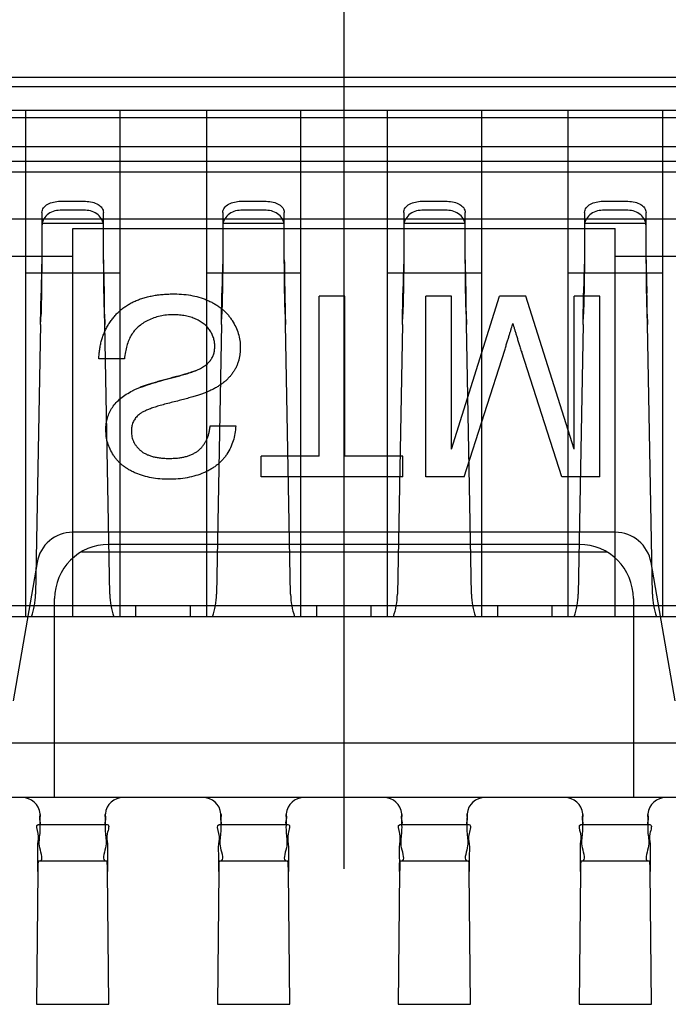
# Model space of a CAD drawing. Units: millimetres. Extents: x 16 to 7373, y -2900 to 108.
# Drawn here: x 7208 to 7210, y -2627 to -2623 of the extents above; entities that cross this region are included whole.
import ezdxf

# ---------------------------------------------------------------- set-up
doc = ezdxf.new("R2010")
doc.units = ezdxf.units.MM
doc.layers.add('dim', color=3, linetype='Continuous', lineweight=18)
doc.layers.add('FPC', color=30, linetype='Continuous')
doc.styles.add('Arial', font='arial.ttf', dxfattribs={"height": 8})
doc.dimstyles.new('STANDARD$0', dxfattribs={"dimtxt": 8, "dimasz": 8, "dimexe": 1, "dimexo": 0.1, "dimgap": 0.3, "dimtad": 0, "dimzin": 0, "dimdsep": 46, "dimtxsty": 'Arial', "dimcen": -2, "dimdle": 4, "dimclrd": 256, "dimclre": 256, "dimclrt": 256, "dimadec": 1, "dimazin": 2, "dimtfac": 0.5, "dimtmove": 0, "dimatfit": 3, "dimfxl": 1, "dimtolj": 1, "dimtzin": 0, "dimlwd": -1, "dimlwe": -1, "dimarcsym": 0})

# ---------------------------------------------------------------- blocks, each defined once
blk = doc.blocks.new('*D49')
at = {"layer": 'Defpoints', "color": 0, "linetype": 'ByBlock', "lineweight": 50}
for p in [(7249.1834, -2582.6005), (7208.9634, -2622.1959), (7249.1834, -2624.3366)]:
    blk.add_point(p, dxfattribs=at)
at = {"layer": 'dim', "linetype": 'ByBlock'}
for p, q in [((7208.9634, -2622.0959), (7208.9634, -2581.6005)), ((7249.1834, -2624.2366), (7249.1834, -2581.6005)), ((7200.9634, -2582.6005), (7192.9634, -2582.6005)), ((7208.9634, -2582.6005), (7211.6083, -2582.6005)), ((7249.1834, -2582.6005), (7246.5385, -2582.6005)), ((7257.1834, -2582.6005), (7265.1834, -2582.6005))]:
    blk.add_line(p, q, dxfattribs=at)
at = {"layer": 'dim', "linetype": 'ByBlock', "lineweight": 50}
for points in [[(7200.9634, -2581.2671), (7200.9634, -2583.9338), (7208.9634, -2582.6005)], [(7257.1834, -2581.2671), (7257.1834, -2583.9338), (7249.1834, -2582.6005)]]:
    blk.add_solid(points, dxfattribs=at)
at = {"layer": 'dim', "linetype": 'ByBlock', "lineweight": 50, "insert": (7229.0734, -2582.6005), "char_height": 8, "attachment_point": 5, "style": 'Arial'}
blk.add_mtext('\\A1;(40.22)', dxfattribs=at)

msp = doc.modelspace()

# ---------------------------------------------------------------- linework, layer by layer
at = {"linetype": 'Continuous'}
for p, q in [((7199.8494, -2623.4693), (7218.0774, -2623.4693)), ((7218.0774, -2623.5005), (7199.8494, -2623.5005)), ((7217.9807, -2623.58), (7199.9461, -2623.58)), ((7207.9074, -2623.58), (7207.9074, -2625.26)), ((7208.2194, -2623.58), (7208.2194, -2625.26)), ((7208.5074, -2623.58), (7208.5074, -2625.26)), ((7208.8194, -2623.58), (7208.8194, -2625.26)), ((7209.1074, -2625.26), (7209.1074, -2623.58)), ((7209.4194, -2623.58), (7209.4194, -2625.26)), ((7209.7074, -2625.26), (7209.7074, -2623.58)), ((7210.0194, -2623.58), (7210.0194, -2625.26)), ((7217.9874, -2623.604), (7199.9394, -2623.604)), ((7218.0244, -2623.7), (7199.9024, -2623.7)), ((7199.89, -2623.748), (7218.0368, -2623.748)), ((7218.0549, -2623.784), (7199.8718, -2623.784)), ((7208.0214, -2623.8809), (7208.1054, -2623.8809)), ((7208.6214, -2623.8809), (7208.7054, -2623.8809)), ((7209.2214, -2623.8809), (7209.3054, -2623.8809)), ((7209.8214, -2623.8809), (7209.9054, -2623.8809)), ((7207.9614, -2623.9179), (7207.9614, -2624.0811)), ((7208.1054, -2623.9109), (7208.0214, -2623.9109)), ((7208.1654, -2624.0811), (7208.1654, -2623.9179)), ((7208.5614, -2623.9179), (7208.5614, -2624.0811)), ((7208.7054, -2623.9109), (7208.6214, -2623.9109)), ((7208.7654, -2624.0811), (7208.7654, -2623.9179)), ((7209.1614, -2623.9179), (7209.1614, -2624.0811)), ((7209.3054, -2623.9109), (7209.2214, -2623.9109)), ((7209.3654, -2624.0811), (7209.3654, -2623.9179)), ((7209.7614, -2623.9179), (7209.7614, -2624.0811)), ((7209.9054, -2623.9109), (7209.8214, -2623.9109)), ((7209.9654, -2624.0811), (7209.9654, -2623.9179)), ((7211.1114, -2623.94), (7206.8154, -2623.94)), ((7208.1654, -2623.9549), (7207.9614, -2623.9549)), ((7208.7654, -2623.9549), (7208.5614, -2623.9549)), ((7209.3654, -2623.9549), (7209.1614, -2623.9549)), ((7209.9654, -2623.9549), (7209.7614, -2623.9549)), ((7208.0634, -2623.9707), (7209.8634, -2623.9707)), ((7208.0634, -2625.26), (7208.0634, -2623.9707)), ((7209.8634, -2625.26), (7209.8634, -2623.9707)), ((7206.8154, -2624.0628), (7208.0634, -2624.0628)), ((7207.9614, -2624.075), (7207.9604, -2624.1649)), ((7207.9614, -2624.0811), (7207.9604, -2624.096)), ((7208.1664, -2624.096), (7208.1654, -2624.0811)), ((7208.5614, -2624.075), (7208.5604, -2624.1649)), ((7208.5614, -2624.0811), (7208.5604, -2624.096)), ((7208.7664, -2624.096), (7208.7654, -2624.0811)), ((7209.1614, -2624.075), (7209.1604, -2624.1649)), ((7209.1614, -2624.0811), (7209.1604, -2624.096)), ((7209.3664, -2624.096), (7209.3654, -2624.0811)), ((7209.7614, -2624.075), (7209.7604, -2624.1649)), ((7209.7614, -2624.0811), (7209.7604, -2624.096)), ((7209.8634, -2624.0628), (7211.1114, -2624.0628)), ((7209.9664, -2624.096), (7209.9654, -2624.0811)), ((7207.9604, -2624.096), (7207.9583, -2624.1864)), ((7207.9604, -2624.096), (7207.9604, -2624.1649)), ((7208.1664, -2624.1649), (7208.1664, -2624.096)), ((7208.1685, -2624.1864), (7208.1664, -2624.096)), ((7208.5604, -2624.096), (7208.5583, -2624.1864)), ((7208.5604, -2624.096), (7208.5604, -2624.1649)), ((7208.7664, -2624.1649), (7208.7664, -2624.096)), ((7208.7685, -2624.1864), (7208.7664, -2624.096)), ((7209.1604, -2624.096), (7209.1583, -2624.1864)), ((7209.1604, -2624.096), (7209.1604, -2624.1649)), ((7209.3664, -2624.1649), (7209.3664, -2624.096)), ((7209.3685, -2624.1864), (7209.3664, -2624.096)), ((7209.7604, -2624.096), (7209.7583, -2624.1864)), ((7209.7604, -2624.096), (7209.7604, -2624.1649)), ((7209.9664, -2624.1649), (7209.9664, -2624.096)), ((7209.9685, -2624.1864), (7209.9664, -2624.096)), ((7208.2194, -2624.12), (7207.9074, -2624.12)), ((7208.8194, -2624.12), (7208.5074, -2624.12)), ((7209.4194, -2624.12), (7209.1074, -2624.12)), ((7210.0194, -2624.12), (7209.7074, -2624.12)), ((7207.9604, -2624.1649), (7207.9583, -2624.2552)), ((7208.1685, -2624.2552), (7208.1664, -2624.1649)), ((7208.5604, -2624.1649), (7208.5583, -2624.2552)), ((7208.7685, -2624.2552), (7208.7664, -2624.1649)), ((7209.1604, -2624.1649), (7209.1583, -2624.2552)), ((7209.3685, -2624.2552), (7209.3664, -2624.1649)), ((7209.7604, -2624.1649), (7209.7583, -2624.2552)), ((7209.9685, -2624.2552), (7209.9664, -2624.1649)), ((7207.957, -2624.2897), (7207.9583, -2624.1864)), ((7208.557, -2624.2897), (7208.5583, -2624.1864)), ((7208.9657, -2624.1961), (7208.8811, -2624.1961)), ((7208.8811, -2624.7269), (7208.8811, -2624.1961)), ((7208.9657, -2624.7269), (7208.9657, -2624.1961)), ((7209.157, -2624.2897), (7209.1583, -2624.1864)), ((7209.3195, -2624.1961), (7209.2349, -2624.1961)), ((7209.2349, -2624.7961), (7209.2349, -2624.1961)), ((7209.3195, -2624.7038), (7209.4787, -2624.1961)), ((7209.3195, -2624.7038), (7209.3195, -2624.1961)), ((7209.5671, -2624.1961), (7209.4787, -2624.1961)), ((7209.7272, -2624.7038), (7209.5671, -2624.1961)), ((7209.8119, -2624.1961), (7209.7272, -2624.1961)), ((7209.7272, -2624.7038), (7209.7272, -2624.1961)), ((7209.757, -2624.2897), (7209.7583, -2624.1864)), ((7209.8119, -2624.7961), (7209.8119, -2624.1961)), ((7207.957, -2624.2897), (7207.9583, -2624.2552)), ((7208.1685, -2624.2552), (7208.1698, -2624.2897)), ((7208.557, -2624.2897), (7208.5583, -2624.2552)), ((7208.7685, -2624.2552), (7208.7698, -2624.2897)), ((7209.157, -2624.2897), (7209.1583, -2624.2552)), ((7209.3685, -2624.2552), (7209.3698, -2624.2897)), ((7209.757, -2624.2897), (7209.7583, -2624.2552)), ((7209.9685, -2624.2552), (7209.9698, -2624.2897)), ((7207.957, -2624.2897), (7207.9403, -2625.1857)), ((7208.1864, -2625.1857), (7208.1698, -2624.2897)), ((7208.557, -2624.2897), (7208.5403, -2625.1857)), ((7208.7864, -2625.1857), (7208.7698, -2624.2897)), ((7209.157, -2624.2897), (7209.1403, -2625.1857)), ((7209.3864, -2625.1857), (7209.3698, -2624.2897)), ((7209.757, -2624.2897), (7209.7403, -2625.1857)), ((7209.9864, -2625.1857), (7209.9698, -2624.2897)), ((7209.3622, -2624.7961), (7209.4964, -2624.3751)), ((7208.2349, -2624.4038), (7208.1503, -2624.4038)), ((7209.6857, -2624.7961), (7209.5528, -2624.3823)), ((7208.3657, -2624.4742), (7208.4187, -2624.46)), ((7208.5195, -2624.6269), (7208.6042, -2624.6269)), ((7208.8811, -2624.7269), (7208.6888, -2624.7269)), ((7208.6888, -2624.7961), (7208.6888, -2624.7269)), ((7209.158, -2624.7269), (7208.9657, -2624.7269)), ((7209.158, -2624.7961), (7209.158, -2624.7269)), ((7209.158, -2624.7961), (7208.6888, -2624.7961)), ((7209.3622, -2624.7961), (7209.2349, -2624.7961)), ((7209.8119, -2624.7961), (7209.6857, -2624.7961)), ((7209.8634, -2624.9799), (7208.0634, -2624.9799)), ((7209.7434, -2625.02), (7208.1834, -2625.02)), ((7208.0921, -2625.0448), (7209.8347, -2625.0448)), ((7207.9451, -2625.0797), (7207.8664, -2625.5398)), ((7209.9817, -2625.0797), (7210.0603, -2625.5398)), ((7219.7634, -2625.224), (7198.1634, -2625.224)), ((7208.0034, -2625.86), (7208.0034, -2625.2)), ((7208.2734, -2625.26), (7208.2734, -2625.224)), ((7208.4534, -2625.224), (7208.4534, -2625.26)), ((7208.8734, -2625.26), (7208.8734, -2625.224)), ((7209.0534, -2625.26), (7209.0534, -2625.224)), ((7209.1366, -2625.224), (7209.1074, -2625.224)), ((7209.4194, -2625.224), (7209.3902, -2625.224)), ((7209.4734, -2625.26), (7209.4734, -2625.224)), ((7209.6534, -2625.26), (7209.6534, -2625.224)), ((7209.7366, -2625.224), (7209.7074, -2625.224)), ((7209.9234, -2625.2), (7209.9234, -2625.86)), ((7210.0194, -2625.224), (7209.9902, -2625.224)), ((7211.8734, -2625.26), (7206.0534, -2625.26)), ((7218.1554, -2625.68), (7199.7714, -2625.68)), ((7219.3674, -2625.86), (7198.5594, -2625.86)), ((7207.9554, -2625.9164), (7207.9554, -2625.9235)), ((7208.1714, -2625.9235), (7208.1714, -2625.9164)), ((7208.5554, -2625.9164), (7208.5554, -2625.9235)), ((7208.7714, -2625.9235), (7208.7714, -2625.9164)), ((7209.1554, -2625.9164), (7209.1554, -2625.9235)), ((7209.3714, -2625.9235), (7209.3714, -2625.9164)), ((7209.7554, -2625.9164), (7209.7554, -2625.9235)), ((7209.9714, -2625.9235), (7209.9714, -2625.9164)), ((7207.9492, -2625.9503), (7208.1776, -2625.9503)), ((7208.5492, -2625.9503), (7208.7776, -2625.9503)), ((7209.1492, -2625.9503), (7209.3776, -2625.9503)), ((7209.7492, -2625.9503), (7209.9776, -2625.9503)), ((7207.9492, -2626.0703), (7208.1776, -2626.0703)), ((7208.5492, -2626.0703), (7208.7776, -2626.0703)), ((7209.1492, -2626.0703), (7209.3776, -2626.0703)), ((7209.7492, -2626.0703), (7209.9776, -2626.0703)), ((7207.9477, -2626.1063), (7207.9434, -2626.5469)), ((7208.1834, -2626.5469), (7208.1791, -2626.1063)), ((7208.5477, -2626.1063), (7208.5434, -2626.5469)), ((7208.7834, -2626.5469), (7208.7791, -2626.1063)), ((7209.1477, -2626.1063), (7209.1434, -2626.5469)), ((7209.3834, -2626.5469), (7209.3791, -2626.1063)), ((7209.7477, -2626.1063), (7209.7434, -2626.5469)), ((7209.9834, -2626.5469), (7209.9791, -2626.1063)), ((7207.9434, -2626.5469), (7208.1834, -2626.5469)), ((7208.5434, -2626.5469), (7208.7834, -2626.5469)), ((7209.1434, -2626.5469), (7209.3834, -2626.5469)), ((7209.7434, -2626.5469), (7209.9834, -2626.5469))]:
    msp.add_line(p, q, dxfattribs=at)
for centre, major_axis, start_param, end_param in [((7243.0026, -2623.7208), (-24.6349, 24.6349), 0.795565, 0.798146), ((7243.6026, -2623.7208), (24.6349, 24.6349), 2.366362, 2.368942), ((7244.2026, -2623.7208), (24.6349, 24.6349), 2.366362, 2.368942), ((7244.8026, -2623.7208), (24.6349, 24.6349), 2.366362, 2.368942), ((7177.1014, -2624.6469), (21.9701, 21.9701), 5.509284, 5.512607), ((7177.7014, -2624.6469), (-21.9701, 21.9701), 3.938488, 3.941811), ((7178.3014, -2624.6469), (21.9701, 21.9701), 5.509284, 5.512607), ((7178.9014, -2624.6469), (21.9701, 21.9701), 5.509284, 5.512607), ((7208.0634, -2625.0999), (-0.0849, 0.0849), 5.497787, 6.899279), ((7209.8634, -2625.0999), (0.0849, 0.0849), 5.667091, 7.068583), ((7208.1834, -2625.2), (0.1273, 0.1273), 0.785398, 2.356194), ((7209.7434, -2625.2), (-0.1273, 0.1273), 3.926991, 5.497787), ((7207.7004, -2625.1813), (0.1697, 0.1697), 5.163813, 5.479255), ((7208.4264, -2625.1813), (0.1697, 0.1697), 2.374726, 2.690169), ((7208.3004, -2625.1813), (0.1697, 0.1697), 5.163813, 5.479255), ((7209.0264, -2625.1813), (0.1697, 0.1697), 2.374726, 2.690169), ((7208.9004, -2625.1813), (0.1697, 0.1697), 5.163813, 5.479255), ((7209.6264, -2625.1813), (-0.1697, 0.1697), 0.80393, 1.119373), ((7209.5004, -2625.1813), (0.1697, 0.1697), 5.163813, 5.479255), ((7210.2264, -2625.1813), (-0.1697, 0.1697), 0.80393, 1.119373), ((7207.8954, -2625.92), (0.0424, 0.0424), 5.592949, 7.068583), ((7208.2314, -2625.92), (0.0424, 0.0424), 0.785398, 2.261032), ((7208.4954, -2625.92), (0.0424, 0.0424), 5.592949, 7.068583), ((7208.8314, -2625.92), (0.0424, 0.0424), 0.785398, 2.261032), ((7209.0954, -2625.92), (0.0424, 0.0424), 5.592949, 7.068583), ((7209.4314, -2625.92), (0.0424, 0.0424), 0.785398, 2.261032), ((7209.6954, -2625.92), (0.0424, 0.0424), 5.592949, 7.068583), ((7210.0314, -2625.92), (0.0424, 0.0424), 0.785398, 2.261032), ((7207.7447, -2625.9251), (0.149, 0.149), 5.505115, 5.549082), ((7208.3821, -2625.9251), (0.149, 0.149), 2.304899, 2.348866), ((7208.3447, -2625.9251), (0.149, 0.149), 5.505115, 5.549082), ((7208.9821, -2625.9251), (0.149, 0.149), 2.304899, 2.348866), ((7208.9447, -2625.9251), (0.149, 0.149), 5.505115, 5.549082), ((7209.5821, -2625.9251), (0.149, 0.149), 2.304899, 2.348866), ((7209.5447, -2625.9251), (0.149, 0.149), 5.505115, 5.549082), ((7210.1821, -2625.9251), (0.149, 0.149), 2.304899, 2.348866), ((7207.3919, -2626.1204), (0.5567, 0.5567), 5.515765, 5.56153), ((7207.9919, -2626.1204), (0.5567, 0.5567), 5.515765, 5.56153), ((7208.5919, -2626.1204), (0.5567, 0.5567), 5.515765, 5.56153), ((7209.1919, -2626.1204), (-0.5567, 0.5567), 3.944969, 3.990733)]:
    msp.add_ellipse(centre, major_axis=major_axis, ratio=1, start_param=start_param, end_param=end_param, dxfattribs=at)
for points, knots in [([(7207.9614, -2623.9179), (7207.9614, -2623.9126), (7207.9659, -2623.9011), (7207.9809, -2623.8894), (7208.0001, -2623.8825), (7208.0142, -2623.8809), (7208.0214, -2623.8809)], [0, 0, 0, 0, 0.01322051, 0.0287561, 0.04605804, 0.06391382, 0.06391382, 0.06391382, 0.06391382]), ([(7208.1054, -2623.8809), (7208.1132, -2623.8809), (7208.128, -2623.8827), (7208.1472, -2623.8902), (7208.1612, -2623.9018), (7208.1654, -2623.9127), (7208.1654, -2623.9179)], [0, 0, 0, 0, 0.0196256, 0.03675062, 0.05096678, 0.06393011, 0.06393011, 0.06393011, 0.06393011]), ([(7208.5614, -2623.9179), (7208.5614, -2623.9126), (7208.5659, -2623.9011), (7208.5809, -2623.8894), (7208.6001, -2623.8825), (7208.6142, -2623.8809), (7208.6214, -2623.8809)], [0, 0, 0, 0, 0.01322051, 0.0287561, 0.04605804, 0.06391382, 0.06391382, 0.06391382, 0.06391382]), ([(7208.7054, -2623.8809), (7208.7132, -2623.8809), (7208.728, -2623.8827), (7208.7472, -2623.8902), (7208.7612, -2623.9018), (7208.7654, -2623.9127), (7208.7654, -2623.9179)], [0, 0, 0, 0, 0.0196256, 0.03675062, 0.05096678, 0.06393011, 0.06393011, 0.06393011, 0.06393011]), ([(7209.1614, -2623.9179), (7209.1614, -2623.9126), (7209.1659, -2623.9011), (7209.1809, -2623.8894), (7209.2001, -2623.8825), (7209.2142, -2623.8809), (7209.2214, -2623.8809)], [0, 0, 0, 0, 0.01322051, 0.0287561, 0.04605804, 0.06391382, 0.06391382, 0.06391382, 0.06391382]), ([(7209.3054, -2623.8809), (7209.3132, -2623.8809), (7209.328, -2623.8827), (7209.3472, -2623.8902), (7209.3612, -2623.9018), (7209.3654, -2623.9127), (7209.3654, -2623.9179)], [0, 0, 0, 0, 0.0196256, 0.03675062, 0.05096678, 0.06393011, 0.06393011, 0.06393011, 0.06393011]), ([(7209.7614, -2623.9179), (7209.7614, -2623.9126), (7209.7659, -2623.9011), (7209.7809, -2623.8894), (7209.8001, -2623.8825), (7209.8142, -2623.8809), (7209.8214, -2623.8809)], [0, 0, 0, 0, 0.01322051, 0.0287561, 0.04605804, 0.06391382, 0.06391382, 0.06391382, 0.06391382]), ([(7209.9054, -2623.8809), (7209.9132, -2623.8809), (7209.928, -2623.8827), (7209.9472, -2623.8902), (7209.9612, -2623.9018), (7209.9654, -2623.9127), (7209.9654, -2623.9179)], [0, 0, 0, 0, 0.0196256, 0.03675062, 0.05096678, 0.06393011, 0.06393011, 0.06393011, 0.06393011]), ([(7208.0214, -2623.9109), (7208.0136, -2623.9109), (7207.9981, -2623.9135), (7207.9781, -2623.925), (7207.9645, -2623.9423), (7207.9614, -2623.9563), (7207.9614, -2623.9629)], [0, 0, 0, 0, 0.0194548, 0.03848759, 0.05632196, 0.07291341, 0.07291341, 0.07291341, 0.07291341]), ([(7208.1654, -2623.9629), (7208.1654, -2623.9561), (7208.1621, -2623.9419), (7208.1482, -2623.9246), (7208.1282, -2623.9134), (7208.113, -2623.9109), (7208.1054, -2623.9109)], [0, 0, 0, 0, 0.01703559, 0.03507666, 0.05395229, 0.07291061, 0.07291061, 0.07291061, 0.07291061]), ([(7208.6214, -2623.9109), (7208.6136, -2623.9109), (7208.5981, -2623.9135), (7208.5781, -2623.925), (7208.5645, -2623.9423), (7208.5614, -2623.9563), (7208.5614, -2623.9629)], [0, 0, 0, 0, 0.0194548, 0.03848759, 0.05632196, 0.07291341, 0.07291341, 0.07291341, 0.07291341]), ([(7208.7654, -2623.9629), (7208.7654, -2623.9561), (7208.7621, -2623.9419), (7208.7482, -2623.9246), (7208.7282, -2623.9134), (7208.713, -2623.9109), (7208.7054, -2623.9109)], [0, 0, 0, 0, 0.01703559, 0.03507666, 0.05395229, 0.07291061, 0.07291061, 0.07291061, 0.07291061]), ([(7209.2214, -2623.9109), (7209.2136, -2623.9109), (7209.1981, -2623.9135), (7209.1781, -2623.925), (7209.1645, -2623.9423), (7209.1614, -2623.9563), (7209.1614, -2623.9629)], [0, 0, 0, 0, 0.0194548, 0.03848759, 0.05632196, 0.07291341, 0.07291341, 0.07291341, 0.07291341]), ([(7209.3654, -2623.9629), (7209.3654, -2623.9561), (7209.3621, -2623.9419), (7209.3482, -2623.9246), (7209.3282, -2623.9134), (7209.313, -2623.9109), (7209.3054, -2623.9109)], [0, 0, 0, 0, 0.01703559, 0.03507666, 0.05395229, 0.07291061, 0.07291061, 0.07291061, 0.07291061]), ([(7209.8214, -2623.9109), (7209.8136, -2623.9109), (7209.7981, -2623.9135), (7209.7781, -2623.925), (7209.7645, -2623.9423), (7209.7614, -2623.9563), (7209.7614, -2623.9629)], [0, 0, 0, 0, 0.0194548, 0.03848759, 0.05632196, 0.07291341, 0.07291341, 0.07291341, 0.07291341]), ([(7209.9654, -2623.9629), (7209.9654, -2623.9561), (7209.9621, -2623.9419), (7209.9482, -2623.9246), (7209.9282, -2623.9134), (7209.913, -2623.9109), (7209.9054, -2623.9109)], [0, 0, 0, 0, 0.01703559, 0.03507666, 0.05395229, 0.07291061, 0.07291061, 0.07291061, 0.07291061]), ([(7208.1503, -2624.4038), (7208.1505, -2624.3985), (7208.1509, -2624.3881), (7208.1528, -2624.3728), (7208.1554, -2624.3578), (7208.1591, -2624.3433), (7208.1635, -2624.3291), (7208.1689, -2624.3154), (7208.1753, -2624.3021), (7208.1825, -2624.2893), (7208.1905, -2624.2771), (7208.1993, -2624.2656), (7208.2088, -2624.2548), (7208.2192, -2624.245), (7208.2301, -2624.2358), (7208.2419, -2624.2275), (7208.2544, -2624.2201), (7208.2675, -2624.2133), (7208.2815, -2624.2074), (7208.2963, -2624.2024), (7208.3119, -2624.1981), (7208.3283, -2624.1944), (7208.3455, -2624.1917), (7208.3635, -2624.1898), (7208.3823, -2624.1886), (7208.3951, -2624.1885), (7208.4016, -2624.1884)], [0, 0, 0, 0, 0.0131397, 0.026048, 0.0386618, 0.0510509, 0.0634372, 0.0757129, 0.0879427, 0.1002298, 0.112453, 0.1244531, 0.1363726, 0.1482744, 0.1601496, 0.1720724, 0.1841997, 0.1964737, 0.2090864, 0.2221045, 0.2355189, 0.2494681, 0.2639751, 0.2790844, 0.2947415, 0.3110703, 0.3110703, 0.3110703, 0.3110703]), ([(7208.4016, -2624.1884), (7208.4119, -2624.1886), (7208.432, -2624.1891), (7208.4614, -2624.1938), (7208.4892, -2624.2009), (7208.511, -2624.2095), (7208.5274, -2624.2177), (7208.539, -2624.2244), (7208.5498, -2624.2316), (7208.5598, -2624.2395), (7208.5692, -2624.248), (7208.5778, -2624.257), (7208.5857, -2624.2667), (7208.595, -2624.2802), (7208.6049, -2624.2978), (7208.6133, -2624.32), (7208.6186, -2624.343), (7208.6192, -2624.3586), (7208.6195, -2624.3664)], [0, 0, 0, 0, 0.0256692, 0.0502886, 0.0739996, 0.0973423, 0.1087645, 0.1198963, 0.1306471, 0.1413469, 0.1517698, 0.1621831, 0.1725074, 0.1828709, 0.2031353, 0.2228534, 0.2421477, 0.2617292, 0.2617292, 0.2617292, 0.2617292]), ([(7208.3979, -2624.2576), (7208.3903, -2624.2579), (7208.3752, -2624.2583), (7208.3533, -2624.2618), (7208.3326, -2624.2678), (7208.3132, -2624.2758), (7208.2958, -2624.2861), (7208.2804, -2624.2976), (7208.2676, -2624.3108), (7208.2571, -2624.3255), (7208.2491, -2624.3423), (7208.2427, -2624.3609), (7208.2377, -2624.3816), (7208.2359, -2624.3962), (7208.2349, -2624.4038)], [0, 0, 0, 0, 0.0191568, 0.037517, 0.0553337, 0.0729312, 0.0898523, 0.1057182, 0.1208772, 0.1356062, 0.1507913, 0.1671367, 0.1847496, 0.2038721, 0.2038721, 0.2038721, 0.2038721]), ([(7208.5349, -2624.3623), (7208.5347, -2624.3579), (7208.5344, -2624.3491), (7208.5314, -2624.336), (7208.5263, -2624.3232), (7208.5195, -2624.3107), (7208.5108, -2624.2988), (7208.4996, -2624.2883), (7208.4866, -2624.2791), (7208.4716, -2624.2714), (7208.4551, -2624.2651), (7208.4371, -2624.2609), (7208.4179, -2624.258), (7208.4047, -2624.2578), (7208.3979, -2624.2576)], [0, 0, 0, 0, 0.0109468, 0.022028, 0.0334115, 0.0452901, 0.0575298, 0.0701396, 0.0832851, 0.0973967, 0.1121675, 0.1274234, 0.1435147, 0.1604563, 0.1604563, 0.1604563, 0.1604563]), ([(7209.4964, -2624.3751), (7209.4978, -2624.3703), (7209.5007, -2624.3611), (7209.5049, -2624.3477), (7209.5088, -2624.3354), (7209.5122, -2624.3239), (7209.5155, -2624.3134), (7209.5183, -2624.3037), (7209.5211, -2624.2951), (7209.5226, -2624.2896), (7209.5234, -2624.287)], [0, 0, 0, 0, 0.01248191, 0.02413929, 0.03494222, 0.04489091, 0.05411055, 0.06247618, 0.07001686, 0.07679971, 0.07679971, 0.07679971, 0.07679971]), ([(7209.5234, -2624.287), (7209.5242, -2624.2898), (7209.526, -2624.2959), (7209.5289, -2624.3054), (7209.532, -2624.3159), (7209.5357, -2624.3273), (7209.5395, -2624.3397), (7209.5435, -2624.3531), (7209.5482, -2624.3673), (7209.5512, -2624.3772), (7209.5528, -2624.3823)], [0, 0, 0, 0, 0.00741592, 0.01578155, 0.0248763, 0.03485469, 0.04565762, 0.05728527, 0.06979729, 0.08313365, 0.08313365, 0.08313365, 0.08313365]), ([(7208.471, -2624.4433), (7208.4764, -2624.441), (7208.4867, -2624.4365), (7208.5004, -2624.4283), (7208.5116, -2624.4193), (7208.5205, -2624.4095), (7208.5269, -2624.3988), (7208.5318, -2624.3875), (7208.5343, -2624.3751), (7208.5347, -2624.3667), (7208.5349, -2624.3623)], [0, 0, 0, 0, 0.01478848, 0.02799787, 0.0398866, 0.05060001, 0.06080358, 0.07090438, 0.08125777, 0.09210472, 0.09210472, 0.09210472, 0.09210472]), ([(7208.6195, -2624.3664), (7208.6195, -2624.3703), (7208.6194, -2624.3781), (7208.6181, -2624.3895), (7208.6161, -2624.4007), (7208.6134, -2624.4115), (7208.6097, -2624.4219), (7208.6054, -2624.432), (7208.6002, -2624.4417), (7208.5941, -2624.451), (7208.5874, -2624.4601), (7208.5797, -2624.4686), (7208.5711, -2624.4768), (7208.5617, -2624.4846), (7208.5514, -2624.492), (7208.5402, -2624.4989), (7208.5282, -2624.5056), (7208.5198, -2624.5095), (7208.5155, -2624.5115)], [0, 0, 0, 0, 0.0098203, 0.0193881, 0.0287588, 0.038063, 0.0471858, 0.0563394, 0.0654363, 0.0747162, 0.0840912, 0.0936653, 0.1035121, 0.1136817, 0.1241608, 0.1351387, 0.1465697, 0.158442, 0.158442, 0.158442, 0.158442]), ([(7208.471, -2624.4433), (7208.4689, -2624.4442), (7208.4641, -2624.4462), (7208.4559, -2624.4487), (7208.4462, -2624.4521), (7208.4347, -2624.4556), (7208.4216, -2624.4592), (7208.4067, -2624.4633), (7208.3902, -2624.4677), (7208.3725, -2624.4724), (7208.3546, -2624.4772), (7208.3375, -2624.482), (7208.3218, -2624.4868), (7208.3073, -2624.4915), (7208.2941, -2624.4961), (7208.2822, -2624.5007), (7208.2715, -2624.5051), (7208.265, -2624.5083), (7208.262, -2624.5098)], [0, 0, 0, 0, 0.00571, 0.0129, 0.0214518, 0.0314005, 0.0428473, 0.055629, 0.0699393, 0.0855851, 0.1014504, 0.1162266, 0.1299457, 0.1425837, 0.1542733, 0.1648946, 0.1744561, 0.1830126, 0.1830126, 0.1830126, 0.1830126]), ([(7208.4187, -2624.46), (7208.4249, -2624.4583), (7208.4368, -2624.4549), (7208.4543, -2624.4495), (7208.4655, -2624.4455), (7208.471, -2624.4433)], [0, 0, 0, 0, 0.01591578, 0.03104036, 0.04574675, 0.04574675, 0.04574675, 0.04574675]), ([(7208.262, -2624.5098), (7208.2724, -2624.5049), (7208.2943, -2624.4957), (7208.3291, -2624.4844), (7208.3532, -2624.4775), (7208.3657, -2624.4742)], [0, 0, 0, 0, 0.02892228, 0.05921424, 0.0914759, 0.0914759, 0.0914759, 0.0914759]), ([(7208.262, -2624.5098), (7208.2724, -2624.5049), (7208.2943, -2624.4957), (7208.3291, -2624.4844), (7208.3532, -2624.4775), (7208.3657, -2624.4742)], [0, 0, 0, 0, 0.02892229, 0.05921425, 0.09147591, 0.09147591, 0.09147591, 0.09147591]), ([(7208.1734, -2624.6395), (7208.1736, -2624.6328), (7208.174, -2624.6195), (7208.1786, -2624.6003), (7208.1852, -2624.582), (7208.195, -2624.5648), (7208.2075, -2624.5487), (7208.2229, -2624.5341), (7208.2413, -2624.521), (7208.2549, -2624.5136), (7208.262, -2624.5098)], [0, 0, 0, 0, 0.016763, 0.032972, 0.0491027, 0.0654273, 0.0821972, 0.0997667, 0.1184197, 0.138471, 0.138471, 0.138471, 0.138471]), ([(7208.5155, -2624.5115), (7208.5121, -2624.5129), (7208.505, -2624.5158), (7208.4933, -2624.5201), (7208.4801, -2624.5247), (7208.4652, -2624.5294), (7208.4486, -2624.5341), (7208.4304, -2624.539), (7208.4106, -2624.5442), (7208.3897, -2624.5494), (7208.3691, -2624.5546), (7208.35, -2624.56), (7208.333, -2624.5654), (7208.3182, -2624.5706), (7208.3054, -2624.5759), (7208.2948, -2624.5811), (7208.2862, -2624.5863), (7208.2816, -2624.5902), (7208.2795, -2624.592)], [0, 0, 0, 0, 0.0089838, 0.0193468, 0.0310034, 0.044023, 0.0584141, 0.0740859, 0.0911643, 0.1096509, 0.1278462, 0.1443972, 0.1592216, 0.1723058, 0.1838011, 0.1936556, 0.2019369, 0.2087727, 0.2087727, 0.2087727, 0.2087727]), ([(7208.2795, -2624.592), (7208.2762, -2624.5955), (7208.2696, -2624.6026), (7208.263, -2624.6156), (7208.2587, -2624.6298), (7208.2582, -2624.6399), (7208.258, -2624.645)], [0, 0, 0, 0, 0.01208084, 0.02399991, 0.03610729, 0.04897506, 0.04897506, 0.04897506, 0.04897506]), ([(7208.3817, -2624.8038), (7208.3719, -2624.8035), (7208.3529, -2624.803), (7208.3249, -2624.7992), (7208.2982, -2624.7929), (7208.2771, -2624.7855), (7208.2613, -2624.7782), (7208.2501, -2624.7724), (7208.2398, -2624.7657), (7208.23, -2624.7586), (7208.2211, -2624.7508), (7208.2128, -2624.7425), (7208.2054, -2624.7334), (7208.1965, -2624.7209), (7208.1873, -2624.7043), (7208.1793, -2624.6834), (7208.1742, -2624.6617), (7208.1737, -2624.6469), (7208.1734, -2624.6395)], [0, 0, 0, 0, 0.0243639, 0.0477083, 0.0704714, 0.0926783, 0.1034793, 0.1140081, 0.1242328, 0.134189, 0.1441296, 0.1538328, 0.1635793, 0.1732783, 0.1922876, 0.21074, 0.2291108, 0.2476862, 0.2476862, 0.2476862, 0.2476862]), ([(7208.6042, -2624.6269), (7208.6036, -2624.6353), (7208.6024, -2624.6521), (7208.5964, -2624.6763), (7208.5876, -2624.6992), (7208.5775, -2624.7169), (7208.5681, -2624.7302), (7208.5601, -2624.7395), (7208.5516, -2624.7484), (7208.5423, -2624.7565), (7208.5322, -2624.764), (7208.5215, -2624.771), (7208.5099, -2624.777), (7208.4935, -2624.7847), (7208.4715, -2624.7923), (7208.4433, -2624.7991), (7208.4131, -2624.8031), (7208.3924, -2624.8035), (7208.3817, -2624.8038)], [0, 0, 0, 0, 0.0212382, 0.0418391, 0.062039, 0.0824011, 0.0926007, 0.1028348, 0.1130344, 0.1232576, 0.1337744, 0.1443602, 0.1552482, 0.1664061, 0.1894686, 0.2134705, 0.2387278, 0.2653932, 0.2653932, 0.2653932, 0.2653932]), ([(7208.3851, -2624.7346), (7208.3902, -2624.7344), (7208.4002, -2624.7342), (7208.4147, -2624.7331), (7208.4282, -2624.7309), (7208.4408, -2624.7279), (7208.4524, -2624.7241), (7208.463, -2624.7194), (7208.4727, -2624.7139), (7208.4814, -2624.7075), (7208.4892, -2624.7001), (7208.4962, -2624.6921), (7208.5022, -2624.6832), (7208.5074, -2624.6736), (7208.5117, -2624.663), (7208.5153, -2624.6517), (7208.518, -2624.6396), (7208.519, -2624.6312), (7208.5195, -2624.6269)], [0, 0, 0, 0, 0.0128268, 0.0249875, 0.0363494, 0.0470628, 0.0571983, 0.0668392, 0.0760822, 0.0850369, 0.0938236, 0.1026996, 0.1115619, 0.1206589, 0.1300894, 0.1399723, 0.1503257, 0.1611476, 0.1611476, 0.1611476, 0.1611476]), ([(7208.258, -2624.645), (7208.2581, -2624.6481), (7208.2583, -2624.654), (7208.2598, -2624.6628), (7208.262, -2624.6713), (7208.2654, -2624.6794), (7208.2697, -2624.6873), (7208.2751, -2624.6946), (7208.2812, -2624.7017), (7208.2883, -2624.7085), (7208.2965, -2624.7146), (7208.3058, -2624.7201), (7208.3164, -2624.7244), (7208.3279, -2624.7282), (7208.3406, -2624.7311), (7208.3545, -2624.733), (7208.3694, -2624.7344), (7208.3797, -2624.7345), (7208.3851, -2624.7346)], [0, 0, 0, 0, 0.0076227, 0.0149337, 0.0221986, 0.0295643, 0.0368705, 0.0444039, 0.0522151, 0.0603626, 0.0688763, 0.0778091, 0.0872783, 0.0973826, 0.1081707, 0.1198143, 0.1322829, 0.1456076, 0.1456076, 0.1456076, 0.1456076]), ([(7207.954, -2625.9503), (7207.9596, -2625.9503), (7207.9521, -2625.9295), (7207.9553, -2625.9207), (7207.9554, -2625.9143)], [0, 0, 0, 0, 0.01400616, 0.0300284, 0.0300284, 0.0300284, 0.0300284]), ([(7208.1713, -2625.9143), (7208.1715, -2625.9207), (7208.1747, -2625.9295), (7208.1672, -2625.9503), (7208.1728, -2625.9503)], [0, 0, 0, 0, 0.016023, 0.03002792, 0.03002792, 0.03002792, 0.03002792]), ([(7208.554, -2625.9503), (7208.5596, -2625.9503), (7208.5521, -2625.9295), (7208.5553, -2625.9207), (7208.5554, -2625.9143)], [0, 0, 0, 0, 0.01400616, 0.0300284, 0.0300284, 0.0300284, 0.0300284]), ([(7208.7713, -2625.9143), (7208.7715, -2625.9207), (7208.7747, -2625.9295), (7208.7672, -2625.9503), (7208.7728, -2625.9503)], [0, 0, 0, 0, 0.016023, 0.03002792, 0.03002792, 0.03002792, 0.03002792]), ([(7209.154, -2625.9503), (7209.1596, -2625.9503), (7209.1521, -2625.9295), (7209.1553, -2625.9207), (7209.1554, -2625.9143)], [0, 0, 0, 0, 0.01400616, 0.0300284, 0.0300284, 0.0300284, 0.0300284]), ([(7209.3713, -2625.9143), (7209.3715, -2625.9207), (7209.3747, -2625.9295), (7209.3672, -2625.9503), (7209.3728, -2625.9503)], [0, 0, 0, 0, 0.016023, 0.03002792, 0.03002792, 0.03002792, 0.03002792]), ([(7209.754, -2625.9503), (7209.7596, -2625.9503), (7209.7521, -2625.9295), (7209.7553, -2625.9207), (7209.7554, -2625.9143)], [0, 0, 0, 0, 0.01400616, 0.0300284, 0.0300284, 0.0300284, 0.0300284]), ([(7209.9713, -2625.9143), (7209.9715, -2625.9207), (7209.9747, -2625.9295), (7209.9672, -2625.9503), (7209.9728, -2625.9503)], [0, 0, 0, 0, 0.016023, 0.03002792, 0.03002792, 0.03002792, 0.03002792]), ([(7207.954, -2626.0703), (7207.9681, -2626.0703), (7207.9475, -2626.0186), (7207.9577, -2625.9798), (7207.9553, -2625.9424), (7207.9554, -2625.9235)], [0, 0, 0, 0, 0.0354105, 0.0751712, 0.1222914, 0.1222914, 0.1222914, 0.1222914]), ([(7208.1714, -2625.9235), (7208.1715, -2625.9424), (7208.1691, -2625.9798), (7208.1793, -2626.0186), (7208.1587, -2626.0703), (7208.1728, -2626.0703)], [0, 0, 0, 0, 0.0471471, 0.0869168, 0.1222911, 0.1222911, 0.1222911, 0.1222911]), ([(7208.554, -2626.0703), (7208.5681, -2626.0703), (7208.5475, -2626.0186), (7208.5577, -2625.9798), (7208.5553, -2625.9424), (7208.5554, -2625.9235)], [0, 0, 0, 0, 0.0354105, 0.0751712, 0.1222914, 0.1222914, 0.1222914, 0.1222914]), ([(7208.7714, -2625.9235), (7208.7715, -2625.9424), (7208.7691, -2625.9798), (7208.7793, -2626.0186), (7208.7587, -2626.0703), (7208.7728, -2626.0703)], [0, 0, 0, 0, 0.0471471, 0.0869168, 0.1222911, 0.1222911, 0.1222911, 0.1222911]), ([(7209.154, -2626.0703), (7209.1681, -2626.0703), (7209.1475, -2626.0186), (7209.1577, -2625.9798), (7209.1553, -2625.9424), (7209.1554, -2625.9235)], [0, 0, 0, 0, 0.0354105, 0.0751712, 0.1222914, 0.1222914, 0.1222914, 0.1222914]), ([(7209.3714, -2625.9235), (7209.3715, -2625.9424), (7209.3691, -2625.9798), (7209.3793, -2626.0186), (7209.3587, -2626.0703), (7209.3728, -2626.0703)], [0, 0, 0, 0, 0.0471471, 0.0869168, 0.1222911, 0.1222911, 0.1222911, 0.1222911]), ([(7209.754, -2626.0703), (7209.7681, -2626.0703), (7209.7475, -2626.0186), (7209.7577, -2625.9798), (7209.7553, -2625.9424), (7209.7554, -2625.9235)], [0, 0, 0, 0, 0.0354105, 0.0751712, 0.1222914, 0.1222914, 0.1222914, 0.1222914]), ([(7209.9714, -2625.9235), (7209.9715, -2625.9424), (7209.9691, -2625.9798), (7209.9793, -2626.0186), (7209.9587, -2626.0703), (7209.9728, -2626.0703)], [0, 0, 0, 0, 0.0471471, 0.0869168, 0.1222911, 0.1222911, 0.1222911, 0.1222911]), ([(7207.9477, -2626.1063), (7207.9478, -2626.0903), (7207.9486, -2626.0604), (7207.9463, -2626.0157), (7207.9537, -2625.9869), (7207.9392, -2625.9503), (7207.9492, -2625.9503)], [0, 0, 0, 0, 0.0398704, 0.0764446, 0.1051866, 0.1300074, 0.1300074, 0.1300074, 0.1300074]), ([(7208.1776, -2625.9503), (7208.1876, -2625.9503), (7208.1731, -2625.987), (7208.1805, -2626.0157), (7208.1782, -2626.0604), (7208.179, -2626.0903), (7208.1791, -2626.1063)], [0, 0, 0, 0, 0.0248549, 0.0536098, 0.0901619, 0.1300074, 0.1300074, 0.1300074, 0.1300074]), ([(7208.5477, -2626.1063), (7208.5478, -2626.0903), (7208.5486, -2626.0604), (7208.5463, -2626.0157), (7208.5537, -2625.9869), (7208.5392, -2625.9503), (7208.5492, -2625.9503)], [0, 0, 0, 0, 0.0398704, 0.0764446, 0.1051866, 0.1300074, 0.1300074, 0.1300074, 0.1300074]), ([(7208.7776, -2625.9503), (7208.7876, -2625.9503), (7208.7731, -2625.987), (7208.7805, -2626.0157), (7208.7782, -2626.0604), (7208.779, -2626.0903), (7208.7791, -2626.1063)], [0, 0, 0, 0, 0.0248549, 0.0536098, 0.0901619, 0.1300074, 0.1300074, 0.1300074, 0.1300074]), ([(7209.1477, -2626.1063), (7209.1478, -2626.0903), (7209.1486, -2626.0604), (7209.1463, -2626.0157), (7209.1537, -2625.9869), (7209.1392, -2625.9503), (7209.1492, -2625.9503)], [0, 0, 0, 0, 0.0398704, 0.0764446, 0.1051866, 0.1300074, 0.1300074, 0.1300074, 0.1300074]), ([(7209.3776, -2625.9503), (7209.3876, -2625.9503), (7209.3731, -2625.987), (7209.3805, -2626.0157), (7209.3782, -2626.0604), (7209.379, -2626.0903), (7209.3791, -2626.1063)], [0, 0, 0, 0, 0.0248549, 0.0536098, 0.0901619, 0.1300074, 0.1300074, 0.1300074, 0.1300074]), ([(7209.7477, -2626.1063), (7209.7478, -2626.0903), (7209.7486, -2626.0604), (7209.7463, -2626.0157), (7209.7537, -2625.9869), (7209.7392, -2625.9503), (7209.7492, -2625.9503)], [0, 0, 0, 0, 0.0398704, 0.0764446, 0.1051866, 0.1300074, 0.1300074, 0.1300074, 0.1300074]), ([(7209.9776, -2625.9503), (7209.9876, -2625.9503), (7209.9731, -2625.987), (7209.9805, -2626.0157), (7209.9782, -2626.0604), (7209.979, -2626.0903), (7209.9791, -2626.1063)], [0, 0, 0, 0, 0.0248549, 0.0536098, 0.0901619, 0.1300074, 0.1300074, 0.1300074, 0.1300074]), ([(7207.9492, -2626.0703), (7207.949, -2626.0712), (7207.9483, -2626.0765), (7207.9481, -2626.0885), (7207.9485, -2626.0996), (7207.9477, -2626.1063)], [0, 0, 0, 0, 0.00233108, 0.01336658, 0.03003621, 0.03003621, 0.03003621, 0.03003621]), ([(7208.5492, -2626.0703), (7208.549, -2626.0712), (7208.5483, -2626.0765), (7208.5481, -2626.0885), (7208.5485, -2626.0996), (7208.5477, -2626.1063)], [0, 0, 0, 0, 0.00233108, 0.01336658, 0.03003621, 0.03003621, 0.03003621, 0.03003621]), ([(7209.1492, -2626.0703), (7209.149, -2626.0712), (7209.1483, -2626.0765), (7209.1481, -2626.0885), (7209.1485, -2626.0996), (7209.1477, -2626.1063)], [0, 0, 0, 0, 0.00233108, 0.01336658, 0.03003621, 0.03003621, 0.03003621, 0.03003621]), ([(7209.7492, -2626.0703), (7209.749, -2626.0712), (7209.7483, -2626.0765), (7209.7481, -2626.0885), (7209.7485, -2626.0996), (7209.7477, -2626.1063)], [0, 0, 0, 0, 0.00233108, 0.01336658, 0.03003621, 0.03003621, 0.03003621, 0.03003621])]:
    msp.add_open_spline(points, degree=3, knots=knots, dxfattribs=at)
at = {"layer": 'FPC', "color": 1}
msp.add_line((7208.9634, -2626.0974), (7208.9634, -2620.2344), dxfattribs=at)

# ---------------------------------------------------------------- dimensions: what is measured, and where the dimension line sits
at = {"layer": 'dim', "color": 0, "linetype": 'ByBlock', "lineweight": 50}
dim = msp.add_linear_dim(base=(7249.1834, -2582.6005), p1=(7208.9634, -2622.1959), p2=(7249.1834, -2624.3366), text='(<>)', dimstyle='STANDARD$0', dxfattribs=at)
dim.commit()
dim.dimension.update_dxf_attribs({"geometry": '*D49', "text_midpoint": (7229.0734, -2582.6005)})

doc.saveas('drawing.dxf')
